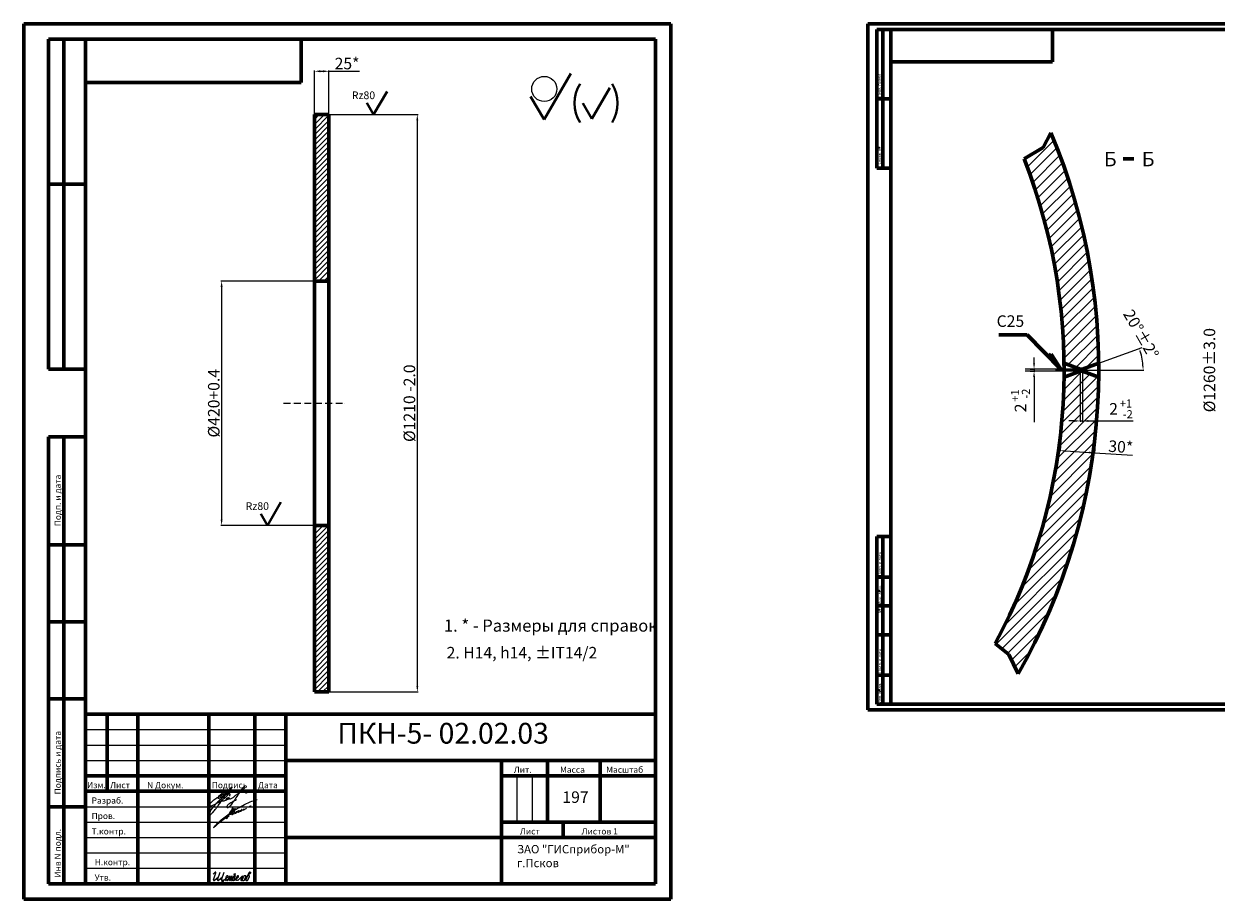
# Model space of a CAD drawing. Units: millimetres. Extents: x 8 to 7534, y 7091 to 12206.
# Drawn here: x 1551 to 3617, y 7938 to 9454 of the extents above; entities that cross this region are included whole.
import ezdxf

# ---------------------------------------------------------------- set-up
doc = ezdxf.new("R2010")
doc.units = ezdxf.units.MM
for name, pattern in [('ACAD_ISO02W100', [15, 12, -3]), ('ACAD_ISO04W100', [30, 24, -3, 0, -3]), ('ACAD_ISO10W100', [18, 12, -3, 0, -3])]:
    doc.linetypes.add(name, pattern=pattern)
for name, color, linetype, lineweight in [('1-осн-06', 7, 'Continuous', 60), ('1-основная-06', 7, 'Continuous', 60), ('2-Тонк-0.2', 7, 'Continuous', 20), ('2-Тонкая-02', 7, 'Continuous', 20), ('2-Тонкая. Текст-02', 7, 'Continuous', 20), ('2-Тонкая.Текст-02', 7, 'Continuous', 20), ('2Тонк-02', 7, 'Continuous', 20), ('3 Тонкая.текст-02', 7, 'Continuous', 20), ('4 Осевая-04', 2, 'ACAD_ISO04W100', 40), ('осев.0.2', 7, 'ACAD_ISO10W100', 20), ('Осн .0.6', 7, 'Continuous', 60), ('основная06', 7, 'Continuous', 60), ('тонк.0.2', 7, 'Continuous', 20), ('тонкая02', 7, 'Continuous', 20), ('Штрих-02', 7, 'ACAD_ISO02W100', 20)]:
    doc.layers.add(name, color=color, linetype=linetype, lineweight=lineweight)
doc.styles.add('style2', font='TIMES.TTF', dxfattribs={"height": 20})
doc.styles.add('style6', font='TIMES.TTF', dxfattribs={"height": 20})
doc.styles.add('По ГОСТ2.304-81', font='txt.shx', dxfattribs={"height": 2})
doc.styles.add('текст размера', font='TIMES.TTF', dxfattribs={"oblique": 15, "height": 10})
doc.dimstyles.new('ISO-25', dxfattribs={"dimtxt": 2.5, "dimasz": 2.5, "dimexe": 1.25, "dimexo": 0.625, "dimtad": 1, "dimtxsty": 'Standard', "dimcen": 2.5, "dimadec": 0, "dimazin": 0, "dimtfac": 1, "dimtmove": 0, "dimatfit": 3, "dimfxl": 0, "dimarcsym": 0})

# ---------------------------------------------------------------- blocks, each defined once
blk = doc.blocks.new('СП')
at = {"layer": 'тонкая02'}
blk.add_line((-629.6, 403), (-629.6, 404), dxfattribs=at)
blk.add_circle((-630.3, 403.7), 0.478, dxfattribs=at)
at = {"layer": 'тонкая02', "insert": (-631, 389.2), "char_height": 2.35, "width": 23, "attachment_point": 1, "rotation": 90, "style": 'текст размера'}
blk.add_mtext('Справ.', dxfattribs=at)
at = {"layer": 'тонкая02', "insert": (-630.9, 400.7), "char_height": 2.35, "attachment_point": 1, "rotation": 90, "style": 'текст размера'}
blk.add_mtext('N', dxfattribs=at)
blk = doc.blocks.new('ВЗ')
at = {"layer": 'тонкая02'}
blk.add_line((-629.4, 299), (-629.4, 300), dxfattribs=at)
blk.add_circle((-630.1, 299.7), 0.478, dxfattribs=at)
at = {"layer": 'тонкая02', "insert": (-630.7, 296.6), "char_height": 2.35, "attachment_point": 1, "rotation": 90, "style": 'текст размера'}
blk.add_mtext('N', dxfattribs=at)
blk = doc.blocks.new('ИН')
at = {"layer": 'тонкая02'}
blk.add_line((-629.4, 315.3), (-629.4, 316.3), dxfattribs=at)
blk.add_circle((-630.1, 316), 0.478, dxfattribs=at)
at = {"layer": 'тонкая02', "insert": (-630.7, 304.3), "char_height": 2.35, "width": 23, "attachment_point": 1, "rotation": 90, "style": 'текст размера'}
blk.add_mtext('Инв.  дубл.', dxfattribs=at)
at = {"layer": 'тонкая02', "insert": (-630.7, 312.9), "char_height": 2.35, "attachment_point": 1, "rotation": 90, "style": 'текст размера'}
blk.add_mtext('N', dxfattribs=at)
blk = doc.blocks.new('ИНН')
at = {"layer": 'тонкая02'}
blk.add_line((-629.4, 229.4), (-629.4, 230.4), dxfattribs=at)
blk.add_circle((-630.2, 230.1), 0.478, dxfattribs=at)
at = {"layer": 'тонкая02', "insert": (-630.9, 219), "char_height": 2.35, "width": 23, "attachment_point": 1, "rotation": 90, "style": 'текст размера'}
blk.add_mtext('Инв.  подл.', dxfattribs=at)
at = {"layer": 'тонкая02', "insert": (-630.7, 227), "char_height": 2.35, "attachment_point": 1, "rotation": 90, "style": 'текст размера'}
blk.add_mtext('N', dxfattribs=at)
blk = doc.blocks.new('*D49')
at = {"layer": '2Тонк-02', "color": 0, "lineweight": -2}
for p, q in [((3351.2, 8788.8), (3346.3, 8713.4)), ((3411.1, 8784.9), (3406.2, 8709.5)), ((3356.4, 8714), (3396.3, 8711.4)), ((3406.3, 8710.8), (3471.8, 8706.5))]:
    blk.add_line(p, q, dxfattribs=at)
at = {"layer": '2Тонк-02', "color": 0}
for points in [[(3356.5, 8715.6), (3356.3, 8712.3), (3346.4, 8714.6)], [(3396.4, 8713.1), (3396.2, 8709.7), (3406.3, 8710.8)]]:
    blk.add_solid(points, dxfattribs=at)
at = {"layer": 'Defpoints', "color": 0}
for p in [(3351.3, 8789.4), (3411.1, 8785.6), (3406.3, 8710.8)]:
    blk.add_point(p, dxfattribs=at)
at = {"layer": '2Тонк-02', "color": 0, "insert": (3451.4, 8718.7), "char_height": 20, "attachment_point": 5, "rotation": 356.2991, "style": 'style2'}
blk.add_mtext('30*', dxfattribs=at)
blk = doc.blocks.new('*D92')
at = {"layer": 'Defpoints', "color": 0}
for p in [(2079.9, 9371.6), (2054.9, 9296.7), (2079.9, 9296.7)]:
    blk.add_point(p, dxfattribs=at)
at = {"layer": 'тонк.0.2', "color": 0, "lineweight": -2}
for p, q in [((2054.9, 9297.3), (2054.9, 9372.8)), ((2064.9, 9371.6), (2069.9, 9371.6)), ((2079.9, 9297.3), (2079.9, 9372.8)), ((2079.9, 9371.6), (2132.7, 9371.6))]:
    blk.add_line(p, q, dxfattribs=at)
at = {"layer": 'тонк.0.2', "color": 0}
for points in [[(2064.9, 9373.3), (2064.9, 9369.9), (2054.9, 9371.6)], [(2069.9, 9373.3), (2069.9, 9369.9), (2079.9, 9371.6)]]:
    blk.add_solid(points, dxfattribs=at)
at = {"layer": 'тонк.0.2', "color": 0, "insert": (2111.3, 9382.4), "char_height": 20, "attachment_point": 5, "style": 'style2'}
blk.add_mtext('25*', dxfattribs=at)
blk = doc.blocks.new('*D93')
at = {"layer": 'Defpoints', "color": 0}
for p in [(2079.9, 9296.7), (2079.9, 8296.7), (2233, 8296.7)]:
    blk.add_point(p, dxfattribs=at)
at = {"layer": 'тонк.0.2', "color": 0, "lineweight": -2}
for p, q in [((2080.5, 9296.7), (2234.2, 9296.7)), ((2233, 9286.7), (2233, 8306.7)), ((2080.5, 8296.7), (2234.2, 8296.7))]:
    blk.add_line(p, q, dxfattribs=at)
at = {"layer": 'тонк.0.2', "color": 0}
for points in [[(2231.3, 9286.7), (2234.7, 9286.7), (2233, 9296.7)], [(2231.3, 8306.7), (2234.7, 8306.7), (2233, 8296.7)]]:
    blk.add_solid(points, dxfattribs=at)
at = {"layer": 'тонк.0.2', "color": 0, "insert": (2221.9, 8796.7), "char_height": 20, "attachment_point": 5, "rotation": 90, "style": 'style2'}
blk.add_mtext('%%c1210 -2.0', dxfattribs=at)
blk = doc.blocks.new('*D50')
at = {"layer": 'Defpoints', "color": 0}
for p in [(2054.9, 9008.2), (1894, 8585.2), (2054.9, 8585.2)]:
    blk.add_point(p, dxfattribs=at)
at = {"layer": 'тонк.0.2', "color": 0, "lineweight": -2}
for p, q in [((2054.3, 9008.2), (1892.8, 9008.2)), ((1894, 8998.2), (1894, 8595.2)), ((2054.3, 8585.2), (1892.8, 8585.2))]:
    blk.add_line(p, q, dxfattribs=at)
at = {"layer": 'тонк.0.2', "color": 0}
for points in [[(1892.3, 8998.2), (1895.7, 8998.2), (1894, 9008.2)], [(1892.3, 8595.2), (1895.7, 8595.2), (1894, 8585.2)]]:
    blk.add_solid(points, dxfattribs=at)
at = {"layer": 'тонк.0.2', "color": 0, "insert": (1883, 8796.7), "char_height": 20, "attachment_point": 5, "rotation": 90, "style": 'style2'}
blk.add_mtext('%%c420+0.4', dxfattribs=at)
blk = doc.blocks.new('Олег')
at = {"layer": '2-Тонк-0.2'}
for points in [[(13.8, 8.8), (14.5, 9.7), (14.8, 10.8), (14.8, 11.9), (14.4, 12.9), (13.7, 13.5), (12, 13.1), (10.7, 12.5), (9, 11.5), (6.5, 9.7), (3.3, 7.3), (0, 4.5), (-3.3, 1.6), (-9, -4.2), (-13.4, -8.9), (-16.5, -12.8), (-19, -16.4), (-20.7, -19.7), (-21.3, -21.7), (-21.3, -23.1), (-20.8, -24.1), (-19.9, -24), (-18.3, -22.7), (-16.4, -20.8), (-14.7, -18.8), (-12.1, -16), (-9.4, -12.5), (-6.1, -8.2), (-1.9, -2.5), (0, 0.5), (3.5, 5.4), (5.3, 8.4), (7.8, 11.8), (11.2, 16.5), (14.1, 20.7), (15.7, 22.8), (16.9, 23.9), (17.9, 24.4), (18.1, 23.9), (17.4, 22.4), (16.3, 20.7), (14.5, 18.6), (12.6, 16.4), (10.5, 14.4), (7.4, 11.8), (3.1, 9.1), (-2.1, 5.9), (-4.5, 4.7), (-5.4, 4.6), (-6.3, 5), (-6, 5.9), (-5.4, 7.1), (-3.3, 9.7), (-1.6, 11.4), (0.8, 13.2), (3.1, 14.7), (5.4, 15.8), (7.5, 16.6), (9.3, 17.2), (11.1, 17.3), (12.3, 17), (13.2, 16.5), (13.7, 15.5), (13.7, 14.3), (12.9, 12.6), (11.4, 10.9), (9.5, 8.9), (7.8, 7.3), (5.9, 5.6), (3.9, 3.9), (2.4, 2.7), (-1.3, -0.1), (-5.7, -2.6), (-12.9, -6.4), (-15.5, -7.7), (-17.5, -8.4), (-19, -8.5), (-19.9, -7.8), (-20, -6.3), (-19.6, -4.3), (-17.9, -2.1), (-15.7, 0.2), (-13.2, 2.3), (-10, 4.5), (-7.3, 6.2), (-2, 9.6), (1.9, 11.6), (4.8, 13), (6.8, 13.8), (8.4, 14.2), (9, 14.1), (9, 13.6), (8.8, 13.1)], [(-0.1, 3.3), (-0.5, 2.4), (-0.4, 1.4), (0.2, 0.7), (1.2, 0.4), (3.8, 0.6), (5.9, 1.3), (8.5, 2.3), (10.4, 3.3), (12.4, 4.3), (13.5, 5.5), (13.3, 6), (12, 6), (10.3, 5.3), (8.7, 4.4), (7.8, 3.4), (7.6, 3), (8.1, 2.4), (10, 2.9), (11.7, 3.8), (13.4, 4.6), (14.5, 5.4), (13.8, 4.7), (13.7, 4), (14.6, 3.9), (15.6, 4.3), (20, 6.6), (24.4, 9.9), (29.2, 13.6), (35.1, 18.4), (39, 22), (40.6, 23.7), (40.6, 24.7), (40, 24.9), (38.9, 24.8), (37.7, 24), (36.3, 22.4), (34.2, 19.8), (29.7, 12.6), (23.4, 3.3), (20, -1.6), (17.2, -5.2), (15.1, -7.9), (13, -9.9), (11.4, -11.1), (10.1, -11.2), (9.6, -10.3), (9.6, -8.7), (11.1, -6.3), (13.1, -4.4), (15.9, -2.5), (17.8, -1.5), (20.1, -0.1), (26.1, 2.7)], [(42, 13.8), (46.5, 16), (50.7, 17.5), (54.7, 18.5), (57.2, 19)]]:
    blk.add_spline(points, degree=3, dxfattribs=at)
blk = doc.blocks.new('Юра')
at = {"layer": '2-Тонкая.Текст-02', "color": 0, "lineweight": 20}
for p, q in [((-2.21, 2.66), (-2.83, 2.09)), ((-2.73, 0.23), (-1.96, 2.5)), ((-2.49, 0.06), (-1.08, 1.21)), ((-1.42, 0.23), (-0.57, 2.71)), ((-1.17, 0.06), (0.17, 1.16)), ((-0.14, 0.23), (0.7, 2.71)), ((-0.04, -0.37), (0.48, 0.05)), ((0.1, 0.06), (0.54, 0.26)), ((0.54, 0.26), (0.3, -0.61)), ((0.48, 0.05), (1.92, 1.22)), ((1.11, 0.26), (1.5, 1.4)), ((1.33, 0.08), (1.73, 0.44)), ((1.82, 1.5), (1.65, 1.5)), ((1.73, 0.44), (1.67, 0.28)), ((1.96, 0.13), (2.53, 1.5)), ((2.53, 1.5), (2.42, 0.2)), ((2.71, 0.14), (3.21, 1.5)), ((3.21, 1.5), (3.01, 0.22)), ((3.27, 0.1), (3.39, 0.22)), ((3.39, 0.26), (3.76, 1.39)), ((3.54, 0.05), (3.74, 0.05)), ((3.84, 2), (3.84, 2)), ((3.89, 0.16), (4.23, 1.3)), ((3.89, 0.16), (5.31, 1.22)), ((3.91, 1.5), (4.08, 1.5)), ((4.2, 1.73), (3.94, 1.81)), ((3.99, 2.11), (4.46, 2.11)), ((4.23, 1.3), (4.3, 1.54)), ((4.49, 0.26), (4.89, 1.4)), ((4.71, 0.08), (4.91, 0.26)), ((5.21, 1.5), (5.04, 1.5)), ((5.19, 0.15), (6.55, 1.5)), ((6.55, 1.5), (6.09, 0.23)), ((6.34, 0.07), (6.72, 0.69)), ((6.72, 0.69), (6.53, 0.27)), ((6.68, 0.05), (7.04, 0.05)), ((6.72, 0.69), (7.03, 1.41)), ((7.18, 0.14), (8.29, 1.65)), ((7.57, 1.5), (7.18, 1.5)), ((7.18, 0.14), (7.71, 1.28)), ((7.86, 0.69), (7.68, 0.27)), ((7.82, 0.05), (8.18, 0.05)), ((7.86, 0.69), (8.71, 2.62)), ((8.71, 1.5), (8.22, 1.5)), ((8.29, 1.65), (9.25, 2.5)), ((8.32, 0.14), (8.85, 1.28)), ((8.85, 2.71), (9.11, 2.71)), ((0.04, -0.69), (-0.05, -0.6))]:
    blk.add_line(p, q, dxfattribs=at)
for centre, radius, start, end in [((-2.59, 0.18), 0.155, 161.1333, 309.3301), ((-2.1, 2.55), 0.155, 341.1333, 132.6163), ((-1.27, 0.18), 0.155, 161.1333, 309.3301), ((0, 0.18), 0.155, 161.1333, 309.3301), ((1.25, 0.21), 0.155, 160.6443, 298.9558), ((1.65, 1.34), 0.155, 90, 160.6443), ((1.83, 0.22), 0.168, 158.645, 324.9838), ((1.82, 1.34), 0.155, 309.092, 90), ((2.57, 0.2), 0.155, 180, 334.8277), ((3.16, 0.21), 0.155, 170.9802, 315.9385), ((3.54, 0.21), 0.155, 162.0677, 270), ((3.74, 0.21), 0.155, 270, 343.2218), ((3.91, 1.34), 0.155, 90, 162.0677), ((3.99, 1.95), 0.155, 163.2218, 253.2218), ((3.99, 1.96), 0.155, 90, 163.2218), ((4.08, 1.34), 0.155, 343.2218, 90), ((4.15, 1.58), 0.155, 343.2218, 73.2218), ((4.64, 0.21), 0.155, 160.6443, 298.9558), ((5.04, 1.34), 0.155, 90, 160.6443), ((5.07, 0.24), 0.155, 180, 321.7061), ((5.21, 1.34), 0.155, 309.092, 90), ((6.24, 0.19), 0.155, 166.0296, 313.1735), ((6.68, 0.21), 0.155, 156.3088, 270), ((7.18, 1.34), 0.155, 90, 156.3088), ((7.04, 0.21), 0.155, 270, 334.9986), ((7.57, 1.34), 0.155, 334.9986, 90), ((7.82, 0.21), 0.155, 156.3088, 270), ((8.18, 0.21), 0.155, 270, 334.9986), ((8.85, 2.55), 0.155, 90, 156.3088), ((8.71, 1.34), 0.155, 334.9986, 90), ((9.11, 2.55), 0.155, 339.8065, 90), ((0.06, -0.49), 0.155, 129.092, 227.8937), ((0.15, -0.57), 0.155, 227.8937, 344.6949)]:
    blk.add_arc(centre, radius, start, end, dxfattribs=at)
blk = doc.blocks.new('Леша')
at = {"layer": '2-Тонк-0.2'}
for points in [[(0.9, 2), (-12.6, -6.7), (-28.5, -18.1), (-44.2, -31.5), (-32, -18.3), (-18.9, -6.7), (-3.2, 5.4), (24.2, 23.5), (45.4, 35.3), (66.1, 44.3), (81.8, 49.4)], [(11.9, 24.2), (8.8, 19.2), (3.8, 11.2), (-0.3, 5), (-4.6, -1.4), (-6.1, -4.3), (-6.9, -6), (-6.9, -6.6), (-6.1, -5.8), (-4.6, -3.4), (-2.8, -0.1), (11.7, 24), (10.5, 20.5), (8, 15.3), (6.8, 12.5), (5.5, 9.4), (4.9, 6.7), (4.9, 5)]]:
    blk.add_spline(points, degree=3, dxfattribs=at)
for points, knots in [([(16.4, 22.9), (16.4, 23.2), (16.5, 25.2), (13.6, 19.1), (12, 16.4), (9.7, 12.3), (8.8, 9.1), (8.1, 6.6), (9.5, 5.5), (10.9, 6.7), (12.1, 8.2), (13.9, 10.7), (15.2, 13.9), (17.5, 17.7), (18.1, 20.5), (19.1, 25), (16.9, 19.6), (15.8, 17.4), (14.3, 14.7), (13.7, 12.4), (13.6, 10.6), (13.8, 9.2), (14.1, 8.5), (14.8, 8.1), (16, 9.4), (16.4, 10.4), (17.5, 11.9), (17.8, 13), (18.7, 14.9), (17.5, 12.9), (17.4, 11.9), (17.4, 10.6), (18.2, 9.8), (19.4, 10), (20.4, 11), (21.5, 11.6), (22.3, 12.8), (22.7, 13.7), (23.1, 14.4), (23.4, 16.1), (22.2, 13.9), (21.9, 12.8), (21.5, 11.8), (21.3, 10.4), (23.4, 12.6), (24.4, 13.6), (26, 14.7), (26.4, 15.9), (27.7, 17.8), (26, 15.4), (25.4, 14.2), (24.6, 13.2), (24, 10.4), (27.7, 19.1), (26.6, 15.7), (26.4, 14.7), (26.4, 13.8), (26.9, 13.2), (27.8, 13.6), (28.5, 14.3), (29.2, 15.3), (29.8, 16.1), (30.3, 16.9), (30.5, 17.5), (30.2, 18.3), (30, 16.5), (29.9, 15.8), (29.8, 14.9), (30.2, 14.3), (31, 14.2), (31.7, 15), (32.4, 15.8), (33, 17), (33.5, 17.6), (34, 19.3), (33.4, 17.8), (33.2, 17.1), (33.1, 16.3), (33.1, 15.4), (34.1, 15.7), (34.7, 16.6), (35.3, 17.5), (36, 18.7), (36.5, 19.4), (37.1, 21.1), (36.3, 19.8), (36, 19.1), (35.6, 18.1), (35.3, 17.4), (35.3, 16.5), (36.4, 17.3), (37.1, 17.8), (37.9, 18.7), (38.6, 19.6), (38.9, 20.1), (39.3, 21.3), (38.8, 20.7), (38.8, 20.2), (39, 19.5), (39.7, 19.2), (40.4, 19.3), (41.2, 19.6), (41.8, 20), (42.5, 20.6), (43.4, 21.1), (43.9, 21.7), (44.8, 22.9), (43.3, 22), (42.6, 21.5), (42.1, 20.7), (42, 20.1), (42.2, 19.4), (43.3, 19.9), (45.1, 20.8), (47.6, 22.6), (49.7, 23.8), (50.5, 24.3)], [0, 0, 0, 0, 0.419379, 2.678573, 4.973358, 7.523774, 9.277518, 10.535674, 10.919018, 11.751148, 12.845174, 14.138647, 16.371904, 18.52418, 20.651124, 21.672456, 23.494645, 25.448714, 26.949965, 28.054948, 29.12734, 29.704659, 30.173521, 30.386246, 30.826066, 31.997832, 32.860939, 33.482315, 34.108727, 34.81561, 35.583966, 36.169779, 36.598638, 37.357792, 37.898038, 38.735657, 39.352879, 39.950444, 40.516204, 40.934416, 41.788485, 42.54211, 43.226162, 43.371488, 44.546395, 45.409567, 46.399586, 47.155873, 47.72461, 48.756978, 49.528826, 50.333308, 50.626223, 53.391244, 53.979609, 54.688295, 55.125785, 55.332974, 55.711081, 56.292816, 56.994126, 57.458398, 57.954585, 58.355878, 58.49423, 59.100539, 59.718162, 60.100077, 60.40948, 60.702518, 61.178074, 61.938801, 62.485306, 63.129649, 63.628465, 64.025221, 64.685463, 65.067362, 65.376724, 65.716244, 66.174793, 66.954928, 67.6155, 68.233441, 68.735885, 69.175298, 69.679091, 70.221027, 70.77082, 70.956081, 71.330258, 72.092999, 72.653721, 73.21809, 73.685127, 74.03898, 74.261537, 74.502353, 74.822748, 75.218503, 75.529658, 75.859958, 76.398603, 76.83151, 77.320941, 77.852722, 78.282342, 78.878458, 79.438262, 79.899454, 80.238445, 80.434697, 80.870011, 81.599413, 83.911309, 85.44504, 85.44504, 85.44504, 85.44504]), ([(55.8, 27.7), (55.8, 27.7), (56.4, 28), (59, 29.2), (61.8, 30.4), (63.1, 31.1), (63.7, 31.5)], [87.785293, 87.785293, 87.785293, 87.785293, 88.451728, 90.919786, 92.160887, 93.272255, 93.272255, 93.272255, 93.272255])]:
    blk.add_open_spline(points, degree=3, knots=knots, dxfattribs=at)

msp = doc.modelspace()

# ---------------------------------------------------------------- hatches: boundary and pattern name
at = {"layer": '1-осн-06'}
msp.add_hatch(color=0, dxfattribs=at).paths.add_polyline_path([(3330.88145, 8881.47132), (3326.77168, 8877.43424), (3347.85465, 8855.97166)])
at = {"layer": 'тонк.0.2'}
h = msp.add_hatch(dxfattribs=at)
h.set_pattern_fill('ANSI31', color=0, scale=2, style=0)
h.set_pattern_definition([(45, (2966.5527, 16593.9296), (-4.490128, 4.490128), [])])
h.paths.add_polyline_path([(2079.91362, 9296.6807), (2054.91362, 9296.6807), (2054.91362, 9008.1807), (2079.91362, 9008.1807)])
h.paths.add_polyline_path([(2054.91362, 8296.6807), (2079.91362, 8296.6807), (2079.91362, 8585.1807), (2054.91362, 8585.1807)])
h = msp.add_hatch(dxfattribs=at)
h.set_pattern_fill('ANSI31', color=0, scale=4, style=0)
h.set_pattern_definition([(45, (-1028.648, 26996.899), (-8.980256, 8.980256), [])])
h.paths.add_polyline_path([(3330.38541, 9265.06129), (3317.19382, 9239.29538), (3284.06938, 9219.69647, -0.0907964844), (3353.2717, 8866.18999), (3381.34635, 8855.97166), (3385.34635, 8855.97166), (3413.27653, 8866.13741, 0.0969996067)])
h.paths.add_polyline_path([(3413.27653, 8841.8059), (3385.34635, 8851.97166), (3381.34635, 8851.97166), (3353.2717, 8841.75332, -0.1208569743), (3234.11507, 8380.42498), (3257.42886, 8361.27822), (3273.71971, 8328.12675, 0.1275858467)])

# ---------------------------------------------------------------- linework, layer by layer
at = {"layer": '1-осн-06', "color": 0}
for p, q in [((3289.64444, 8915.22999), (3240.11473, 8915.22999)), ((3347.85465, 8855.97166), (3289.64444, 8915.22999)), ((3347.85465, 8855.97166), (3318.74955, 8885.60082)), ((3330.88145, 8881.47132), (3326.77168, 8877.43424)), ((3347.85465, 8855.97166), (3330.88145, 8881.47132))]:
    msp.add_line(p, q, dxfattribs=at)
at = {"layer": '1-основная-06'}
for p, q in [((2672.2926, 9453.70962), (1551.42886, 9453.70962)), ((1551.42886, 9453.70962), (1551.42886, 7937.87484)), ((2672.2926, 9453.70962), (2672.2926, 7937.87484)), ((1658.17778, 9427.02239), (1594.12843, 9427.02239)), ((1594.12843, 9427.02239), (1594.12843, 9176.16241)), ((1620.81566, 8855.91563), (1620.81566, 9427.02239)), ((2645.60537, 9427.02239), (1658.17778, 9427.02239)), ((1658.17778, 9427.02239), (1658.17778, 7964.56208)), ((2031.79903, 9352.29814), (2031.79903, 9427.02239)), ((2031.79903, 9421.68494), (2031.79903, 9421.68494)), ((2645.60537, 7964.56208), (2645.60537, 9427.02239)), ((1658.17778, 9352.29814), (2031.79903, 9352.29814)), ((1594.12843, 9176.16241), (1658.17778, 9176.16241)), ((1658.17778, 9176.16241), (1594.12843, 9176.16241)), ((1594.12843, 9176.16241), (1594.12843, 8855.91563)), ((1594.12843, 8855.91563), (1658.17778, 8855.91563)), ((1658.17778, 8855.91563), (1620.81566, 8855.91563)), ((1594.12843, 8551.68118), (1594.12843, 8738.4918)), ((1594.12843, 8738.4918), (1658.17778, 8738.4918)), ((1658.17778, 8738.4918), (1620.81566, 8738.4918)), ((1620.81566, 8738.4918), (1620.81566, 7964.56208)), ((1594.12843, 8418.24502), (1594.12843, 8551.68118)), ((1594.12843, 8551.68118), (1658.17778, 8551.68118)), ((1658.17778, 8551.68118), (1594.12843, 8551.68118)), ((1594.12843, 8418.24502), (1658.17778, 8418.24502)), ((1658.17778, 8418.24502), (1594.12843, 8418.24502)), ((1594.12843, 8284.80886), (1594.12843, 8418.24502)), ((1594.12843, 8097.99824), (1594.12843, 8284.80886)), ((1594.12843, 8284.80886), (1658.17778, 8284.80886)), ((1658.17778, 8284.80886), (1594.12843, 8284.80886)), ((1658.17778, 7964.56208), (1658.17778, 8263.45908)), ((1658.17778, 8258.12163), (1658.17778, 7964.56208)), ((1658.17778, 8258.12163), (2645.60537, 8258.12163)), ((1695.53991, 8258.12163), (1695.53991, 8124.68547)), ((1748.91437, 8258.12163), (1748.91437, 7964.56208)), ((1871.67564, 8258.12163), (1871.67564, 7964.56208)), ((1898.36287, 8258.12163), (1898.36287, 8258.12163)), ((1951.73734, 8258.12163), (1951.73734, 7969.89952)), ((2005.1118, 8258.12163), (2005.1118, 7964.56208)), ((2645.60537, 8178.05993), (2005.1118, 8178.05993)), ((2378.73305, 8178.05993), (2378.73305, 7964.56208)), ((2458.79474, 8178.05993), (2378.73305, 8178.05993)), ((2378.73305, 8178.05993), (2549.53133, 8178.05993)), ((2458.79474, 8178.05993), (2458.79474, 8071.311)), ((2549.53133, 8178.05993), (2549.53133, 8071.311)), ((2549.53133, 8178.05993), (2645.60537, 8178.05993)), ((2645.60537, 8178.05993), (2549.53133, 8178.05993)), ((2645.60537, 8071.311), (2645.60537, 8178.05993)), ((1658.17778, 8151.3727), (2005.1118, 8151.3727)), ((1951.73734, 8151.3727), (1951.73734, 8124.68547)), ((2378.73305, 8151.3727), (2645.60537, 8151.3727)), ((2645.60537, 8151.3727), (2645.60537, 8151.3727)), ((2005.1118, 8124.68547), (1658.17778, 8124.68547)), ((1695.53991, 8124.68547), (1695.53991, 8124.68547)), ((1594.12843, 8097.99824), (1658.17778, 8097.99824)), ((1658.17778, 8097.99824), (1594.12843, 8097.99824)), ((1594.12843, 7964.56208), (1594.12843, 8097.99824)), ((2458.79474, 8071.311), (2378.73305, 8071.311)), ((2378.73305, 8071.311), (2645.60537, 8071.311)), ((2485.48198, 8044.62377), (2485.48198, 8071.311)), ((2005.1118, 8044.62377), (2645.60537, 8044.62377)), ((1658.17778, 7964.56208), (1594.12843, 7964.56208)), ((1658.17778, 7964.56208), (2645.60537, 7964.56208)), ((1695.53991, 7964.56208), (1738.23948, 7964.56208)), ((1951.73734, 7969.89952), (1951.73734, 7964.56208)), ((2672.2926, 7937.87484), (1551.42886, 7937.87484)), ((2672.2926, 7937.87484), (2672.2926, 7937.87484))]:
    msp.add_line(p, q, dxfattribs=at)
at = {"layer": '2-Тонкая-02', "color": 1, "lineweight": 0}
for p, q in [((3301.31529, 8865.97166), (3301.31529, 8875.97166)), ((3301.31529, 8855.97166), (3301.31529, 8851.97166)), ((3301.31529, 8841.97166), (3301.31529, 8764.12854))]:
    msp.add_line(p, q, dxfattribs=at)
at = {"layer": '2-Тонкая-02', "color": 1}
for p, q in [((3294.77506, 8855.97166), (3302.56529, 8855.97166)), ((3294.77506, 8851.97166), (3302.56529, 8851.97166))]:
    msp.add_line(p, q, dxfattribs=at)
at = {"layer": '2-Тонкая-02', "color": 0}
msp.add_line((3338.3473, 8853.97166), (3432.3454, 8853.97166), dxfattribs=at)
at = {"layer": '2-Тонкая-02', "color": 1}
for points in [[(3299.64862, 8865.97166), (3302.98195, 8865.97166), (3301.31529, 8855.97166)], [(3299.64862, 8841.97166), (3302.98195, 8841.97166), (3301.31529, 8851.97166)]]:
    msp.add_solid(points, dxfattribs=at)
at = {"layer": '2-Тонкая. Текст-02', "color": 7, "lineweight": 20}
for p, q in [((1658.17778, 8231.4344), (2005.1118, 8231.4344)), ((1658.17778, 8204.74716), (2005.1118, 8204.74716)), ((1658.17778, 8178.05993), (2005.1118, 8178.05993)), ((1658.17778, 8097.99824), (2005.1118, 8097.99824)), ((1658.17778, 8071.311), (2005.1118, 8071.311)), ((1658.17778, 8044.62377), (2005.1118, 8044.62377)), ((1658.17778, 8017.93654), (2005.1118, 8017.93654)), ((1658.17778, 7991.24931), (2005.1118, 7991.24931))]:
    msp.add_line(p, q, dxfattribs=at)
at = {"layer": '2-Тонкая. Текст-02', "color": 7}
for p, q in [((2405.42028, 8151.3727), (2405.42028, 8071.311)), ((2432.10751, 8151.3727), (2432.10751, 8071.311))]:
    msp.add_line(p, q, dxfattribs=at)
at = {"layer": '4 Осевая-04', "color": 7, "linetype": 'ByBlock'}
for p, q in [((2499.01991, 9367.85025), (2452.47826, 9287.78856)), ((2180.66443, 9336.71155), (2157.39361, 9296.6807)), ((2566.29593, 9342.88331), (2535.26817, 9289.50885)), ((2145.8377, 9316.69612), (2157.39361, 9296.6807)), ((2429.2891, 9327.80243), (2452.47826, 9287.78856)), ((2519.86029, 9316.19608), (2535.26817, 9289.50885)), ((2519.86029, 9316.19608), (2535.26817, 9289.50885)), ((1996.79542, 8625.21155), (1973.5246, 8585.1807)), ((1961.96869, 8605.19612), (1973.5246, 8585.1807))]:
    msp.add_line(p, q, dxfattribs=at)
for centre, start, end in [((2569.99611, 9316.19608), 148.77311264, 211.22688736), ((2515.10213, 9316.19608), 328.77311264, 31.22688736)]:
    msp.add_arc(centre, 64.50823, start, end, dxfattribs=at)
at = {"layer": 'осев.0.2', "color": 0}
msp.add_line((2001.13103, 8796.6807), (2108.6962, 8796.6807), dxfattribs=at)
at = {"layer": 'Осн .0.6', "color": 0}
for p, q in [((2054.91362, 9296.6807), (2079.91362, 9296.6807)), ((2054.91362, 8796.6807), (2054.91362, 9296.6807)), ((2079.91362, 9296.6807), (2079.91362, 8296.6807)), ((3330.38541, 9265.06129), (3317.19382, 9239.29538)), ((3317.19382, 9239.29538), (3284.06938, 9219.69647)), ((2054.91362, 9008.1807), (2079.91362, 9008.1807)), ((3381.34635, 8855.97166), (3353.2717, 8866.18999)), ((3385.34635, 8855.97166), (3413.27653, 8866.13741)), ((3381.34635, 8851.97166), (3353.2717, 8841.75332)), ((3381.34635, 8855.97166), (3381.34635, 8851.97166)), ((3385.34635, 8855.97166), (3381.34635, 8855.97166)), ((3381.34635, 8851.97166), (3385.34635, 8851.97166)), ((3385.34635, 8853.97166), (3385.34635, 8855.97166)), ((3385.34635, 8851.97166), (3385.34635, 8853.97166)), ((3385.34635, 8851.97166), (3413.27653, 8841.8059)), ((2054.91362, 8296.6807), (2054.91362, 8796.6807)), ((2054.91362, 8585.1807), (2079.91362, 8585.1807)), ((3234.11507, 8380.42498), (3257.42886, 8361.27822)), ((3257.42886, 8361.27822), (3273.71971, 8328.12675)), ((2079.91362, 8296.6807), (2054.91362, 8296.6807))]:
    msp.add_line(p, q, dxfattribs=at)
for radius, start, end in [(1060, 330.25900109, 22.81894649), (1000, 331.73523355, 21.45219588)]:
    msp.add_arc((2353.34635, 8853.97166), radius, start, end, dxfattribs=at)
at = {"layer": 'основная06'}
for p, q in [((3013.23945, 8265.70962), (3013.23945, 9453.70962)), ((3013.23945, 9453.70962), (4695.23945, 9453.70962)), ((3029.23945, 9443.70962), (3053.23945, 9443.70962)), ((3029.23945, 9443.70962), (3029.23945, 9323.70962)), ((3039.23945, 9443.70962), (3039.23945, 9203.70962)), ((3053.23945, 9443.70962), (3053.23945, 8275.70962)), ((3053.23945, 9443.70962), (4685.23945, 9443.70962)), ((3333.23945, 9443.70962), (3333.23945, 9387.70962)), ((3333.23945, 9387.70962), (3053.23945, 9387.70962)), ((3029.23945, 9323.70962), (3053.23945, 9323.70962)), ((3029.23945, 9323.70962), (3029.23945, 9203.70962)), ((3029.23945, 9203.70962), (3053.23945, 9203.70962)), ((3029.23945, 8565.70962), (3053.23945, 8565.70962)), ((3029.23945, 8275.70962), (3029.23945, 8565.70962)), ((3039.23945, 8325.56565), (3039.23945, 8565.70962)), ((3029.23945, 8495.70962), (3053.23945, 8495.70962)), ((3029.23945, 8445.70962), (3053.23945, 8445.70962)), ((3029.23945, 8395.70962), (3053.23945, 8395.70962)), ((3029.23945, 8325.70962), (3053.23945, 8325.70962)), ((3039.23945, 8275.70962), (3039.23945, 8325.56565)), ((4695.23945, 8265.70962), (3013.23945, 8265.70962)), ((3029.23945, 8275.70962), (3053.23945, 8275.70962)), ((4685.23945, 8275.70962), (3053.23945, 8275.70962))]:
    msp.add_line(p, q, dxfattribs=at)
at = {"layer": 'основная06', "color": 0}
msp.add_line((3455.87746, 9219.902), (3474.28543, 9219.902), dxfattribs=at)
at = {"layer": 'тонк.0.2', "color": 1}
for p, q in [((3413.27653, 8866.13741), (3488.68277, 8893.00933)), ((3380.72135, 8855.97166), (3286.11908, 8855.97166)), ((3380.72135, 8851.97166), (3286.11908, 8851.97166)), ((3381.34635, 8851.34666), (3381.34635, 8764.75643)), ((3385.34635, 8851.34666), (3385.34635, 8764.75643)), ((3432.9704, 8853.97166), (3491.44809, 8853.97166)), ((3371.34635, 8766.00643), (3361.34635, 8766.00643)), ((3381.34635, 8766.00643), (3385.34635, 8766.00643)), ((3395.34635, 8766.00643), (3473.1523, 8766.00643))]:
    msp.add_line(p, q, dxfattribs=at)
at = {"layer": 'тонк.0.2', "color": 0}
msp.add_circle((2452.94958, 9340.94695), 21.80026, dxfattribs=at)
at = {"layer": 'тонк.0.2', "color": 1}
msp.add_arc((3379.13778, 8853.97166), 111.06031, 2.57970725, 17.03442688, dxfattribs=at)
for points in [[(3484.53467, 8886.24437), (3486.11683, 8886.76836), (3483.75378, 8891.25282)], [(3490.91866, 8858.98915), (3489.25242, 8858.95163), (3490.19809, 8853.97166)], [(3371.34635, 8767.6731), (3371.34635, 8764.33976), (3381.34635, 8766.00643)], [(3395.34635, 8767.6731), (3395.34635, 8764.33976), (3385.34635, 8766.00643)]]:
    msp.add_solid(points, dxfattribs=at)

# ---------------------------------------------------------------- block references
at = {"layer": '2-Тонк-0.2', "color": 0, "xscale": 5.400000000001455, "yscale": 5.399999999999636, "zscale": 5.399999999999999}
msp.add_blockref('Юра', (1894.59017, 7970.05095), dxfattribs=at)
at = {"layer": 'тонкая02', "xscale": 2, "yscale": 2, "zscale": 2}
for name, p in [('СП', (4293.47267, 8431.84521)), ('ИН', (4293.23945, 7839.70962)), ('ВЗ', (4293.23945, 7839.70962)), ('ИНН', (4293.23945, 7839.70962))]:
    msp.add_blockref(name, p, dxfattribs=at)
at = {"layer": 'Штрих-02'}
msp.add_blockref('Олег', (1893.81852, 8107.48148), dxfattribs=at)
at = {"layer": 'Штрих-02', "xscale": 0.6000000000003638, "yscale": 0.6000000000003638, "zscale": 0.6}
msp.add_blockref('Леша', (1906.68912, 8080.75401), dxfattribs=at)

# ---------------------------------------------------------------- texts
at = {"layer": '1-осн-06', "color": 0, "insert": (3236.54045, 8948.90614), "char_height": 20, "width": 53.1, "attachment_point": 1, "style": 'style6'}
msp.add_mtext('C25', dxfattribs=at)
at = {"layer": '2-Тонкая-02', "color": 1, "insert": (3607.70855, 8853.97166), "char_height": 20, "attachment_point": 5, "rotation": 90, "style": 'style2'}
msp.add_mtext('%%C1260%%P3.0', dxfattribs=at)
at = {"layer": '2-Тонкая-02', "char_height": 20, "attachment_point": 1}
for s, insert, width in [('{\\fTahoma|b0|i0|c0|p34;2. H14, h14, %%PIT14/2}', (2283.73968, 8374.69056), 361.8656929), ('197', (2484.3114, 8124.53245), 68)]:
    msp.add_mtext(s, dxfattribs=dict(at, insert=insert, width=width))
at = {"layer": '2-Тонкая. Текст-02', "color": 7, "style": 'По ГОСТ2.304-81', "oblique": 15}
for s, p in [('Подп. и дата', (1615.47821, 8583.70586)), ('Подпись и дата', (1615.47821, 8119.34802)), ('Инв N подл.', (1615.47821, 7975.23697))]:
    msp.add_text(s, height=10.6748928, rotation=90, dxfattribs=at).set_placement(p)
for s, p in [('Лит.', (2400.08283, 8156.71015)), ('Масса', (2480.14453, 8156.71015)), ('Масштаб', (2560.20623, 8156.71015)), ('Изм.', (1660.84651, 8130.02292)), ('Лист', (1700.87736, 8130.02292)), ('N Докум.', (1764.92671, 8130.02292)), ('Подпись', (1877.01309, 8130.02292)), ('Дата', (1957.07478, 8130.02292)), ('Разраб.', (1668.85268, 8103.33568)), ('Пров.', (1668.85268, 8076.64845)), ('Т.контр.', (1668.85268, 8049.96122)), ('Лист', (2410.75773, 8049.96122)), ('Листов 1', (2517.50666, 8049.96122)), ('Н.контр.', (1674.19012, 7996.58676)), ('Утв.', (1674.19012, 7969.89952))]:
    msp.add_text(s, height=10.674893, dxfattribs=at).set_placement(p)
at = {"layer": '2-Тонкая. Текст-02', "color": 0, "lineweight": 30, "char_height": 25, "width": 50, "attachment_point": 5}
for insert in [(3433.30678, 9219.51397), (3498.88553, 9219.51397)]:
    msp.add_mtext('{\\fTimes New Roman|b0|i0|c204|p18;Б}', dxfattribs=dict(at, insert=insert))
at = {"layer": '3 Тонкая.текст-02', "color": 7, "linetype": 'ByBlock', "lineweight": 20, "char_height": 13.343616, "width": 25.9, "attachment_point": 5}
for insert in [(2139.73491, 9329.97169), (1955.86591, 8618.47169)]:
    msp.add_mtext('{\\fTimes New Roman|b0|i1|c204|p18;Rz80}', dxfattribs=dict(at, insert=insert))
at = {"layer": 'тонк.0.2', "color": 1, "style": 'style2'}
for s, height, p in [('+1', 14, (3275.51368, 8799.46445)), ('-2', 14, (3294.15006, 8804.68503)), ('2', 20, (3287.84701, 8781.06031))]:
    msp.add_text(s, height=height, rotation=90, dxfattribs=at).set_placement(p)
for s, height, p in [('+1', 14, (3449.89198, 8789.26879)), ('2', 20, (3431.48784, 8776.93546)), ('-2', 14, (3455.11256, 8770.63241))]:
    msp.add_text(s, height=height, dxfattribs=at).set_placement(p)
at = {"layer": 'тонк.0.2', "color": 0, "style": 'style6'}
msp.add_text('1. * - Размеры для справок', height=21, dxfattribs=at).set_placement((2279.14109, 8401.11099))
at = {"layer": 'тонк.0.2', "color": 1, "insert": (3484.55762, 8915.09541), "char_height": 20, "attachment_point": 5, "rotation": 300.10569545, "style": 'style2'}
msp.add_mtext('20°%%P2%%D', dxfattribs=at)
at = {"layer": 'тонк.0.2', "color": 0, "insert": (2094.40298, 8243.19081), "char_height": 36.0277632, "width": 960.75, "attachment_point": 1}
msp.add_mtext('{\\fTahoma|b0|i0|c204|p34;ПКH-5- 02.02.03}', dxfattribs=at)
at = {"layer": 'тонкая02', "char_height": 4.7, "width": 246.678, "attachment_point": 1, "rotation": 90, "style": 'текст размера'}
for s, insert in [('Перв. прием', (3031.23509, 9327.52432)), ('Подп. и  дата', (3031.75828, 8497.98829)), ('Подп. и  дата', (3031.69406, 8330.20769))]:
    msp.add_mtext(s, dxfattribs=dict(at, insert=insert))
at = {"layer": 'тонкая02', "insert": (2405.76562, 8031.60563), "char_height": 14.4, "width": 240, "attachment_point": 1, "style": 'текст размера'}
msp.add_mtext('ЗАО "ГИСприбор-М"\\P     г.Псков', dxfattribs=at)

# ---------------------------------------------------------------- dimensions: what is measured, and where the dimension line sits
at = {"layer": '2Тонк-02', "color": 1}
dim = msp.add_linear_dim(base=(3406.298, 8710.75784), p1=(3351.26094, 8789.4235), p2=(3411.13582, 8785.55061), angle=356.29909009, text='30*', dimstyle='ISO-25', override={"dimasz": 10, "dimtxsty": 'style2'}, dxfattribs=at)
dim.commit()
dim.dimension.update_dxf_attribs({"geometry": '*D49', "text_midpoint": (3450.75027, 8707.88253), "dimtype": 161})
at = {"layer": 'тонк.0.2', "color": 1}
dim = msp.add_linear_dim(base=(2079.91362, 9371.59388), p1=(2054.91362, 9296.6807), p2=(2079.91362, 9296.6807), text='25*', dimstyle='ISO-25', override={"dimasz": 10, "dimtxsty": 'style2'}, dxfattribs=at)
dim.commit()
dim.dimension.update_dxf_attribs({"geometry": '*D92', "text_midpoint": (2111.33169, 9382.39191)})
for base, p1, p2, text, picture, middle in [((2232.9986, 8296.6807), (2079.91362, 9296.6807), (2079.91362, 8296.6807), '%%c1210 -2.0', '*D93', (2221.94101, 8796.6807)), ((1894.01059, 8585.1807), (2054.91362, 9008.1807), (2054.91362, 8585.1807), '%%c420+0.4', '*D50', (1882.953, 8796.6807))]:
    dim = msp.add_linear_dim(base=base, p1=p1, p2=p2, angle=90, text=text, dimstyle='ISO-25', override={"dimasz": 10, "dimtxsty": 'style2'}, dxfattribs=at)
    dim.commit()
    dim.dimension.update_dxf_attribs({"geometry": picture, "text_midpoint": middle})

doc.saveas('drawing.dxf')
